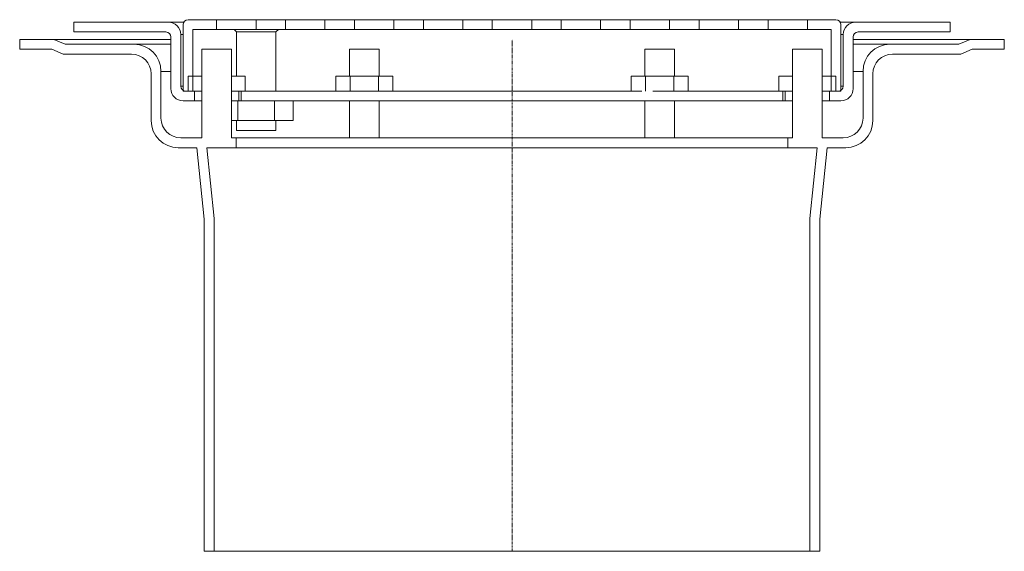
# Model space of a CAD drawing. Units: millimetres. Extents: x 9833 to 10384, y 7700 to 8530.
# Drawn here: x 10180 to 10380, y 8000 to 8108 of the extents above; entities that cross this region are included whole.
import ezdxf

# ---------------------------------------------------------------- set-up
doc = ezdxf.new("R2010")
doc.units = ezdxf.units.MM
doc.linetypes.add('MITTE2', pattern=[1.125, 0.75, -0.125, 0.125, -0.125])
pattern_1 = [(45, (-768.58, -629.74), (-33.676, 33.676), []), (45, (-746.13, -629.74), (-33.676, 33.676), [])]

# ---------------------------------------------------------------- blocks, each defined once
blk = doc.blocks.new('59192 - va schnitt')
at = {"linetype": 'Continuous', "lineweight": 0}
h = blk.add_hatch(dxfattribs=at)
h.set_pattern_fill('ANSI32', scale=5, style=0)
h.set_pattern_definition(pattern_1)
h.paths.add_polyline_path([(-38, 106), (-32, 106), (-32, 108), (-38, 108)], flags=0)
h = blk.add_hatch(dxfattribs=at)
h.set_pattern_fill('ANSI32', scale=5, style=0)
h.set_pattern_definition(pattern_1)
h.paths.add_polyline_path([(-10, 106), (-4, 106), (-4, 108), (-10, 108)], flags=0)
h = blk.add_hatch(dxfattribs=at)
h.set_pattern_fill('ANSI32', scale=5, style=0)
h.set_pattern_definition(pattern_1)
h.paths.add_polyline_path([(38, 108), (32, 108), (32, 106), (38, 106)], flags=0)
h = blk.add_hatch(dxfattribs=at)
h.set_pattern_fill('ANSI31', scale=5, style=0)
h.set_pattern_definition([(45, (-768.58, -629.738), (-11.22532, 11.22532), [])])
h.paths.add_polyline_path([(-63, 96.5), (-65.77, 96.5), (-65.77, 93.5), (-63, 93.5)], flags=0)
at = {"color": 7, "linetype": 'Continuous', "lineweight": 15}
for p, q in [((-65.8, 108), (-60, 108)), ((-60, 106), (-60, 108)), ((-52, 108), (-60, 108)), ((-52, 108), (-52, 106)), ((-52, 108), (-46, 108)), ((-46, 106), (-46, 108)), ((-38, 108), (-46, 108)), ((-38, 108), (-38, 106)), ((-38, 108), (-32, 108)), ((-32, 106), (-32, 108)), ((-24, 108), (-32, 108)), ((-24, 108), (-24, 106)), ((-24, 108), (-18, 108)), ((-18, 106), (-18, 108)), ((-10, 108), (-18, 108)), ((-10, 108), (-10, 106)), ((-10, 108), (-4, 108)), ((-4, 106), (-4, 108)), ((4, 108), (-4, 108)), ((4, 108), (4, 106)), ((4, 108), (10, 108)), ((10, 106), (10, 108)), ((18, 108), (10, 108)), ((18, 108), (18, 106)), ((18, 108), (24, 108)), ((24, 106), (24, 108)), ((32, 108), (24, 108)), ((32, 108), (32, 106)), ((32, 108), (38, 108)), ((38, 106), (38, 108)), ((46, 108), (38, 108)), ((46, 108), (46, 106)), ((46, 108), (52, 108)), ((52, 106), (52, 108)), ((60, 108), (52, 108)), ((60, 108), (60, 106)), ((60, 108), (65.8, 108)), ((-89, 105.5), (-89, 107.5)), ((-89, 107.5), (-69.8, 107.5)), ((-69.8, 107.5), (-66.67, 107.5)), ((-66.8, 93.5), (-66.8, 107)), ((-64.8, 106), (-64.8, 93.5)), ((-60, 106), (-64.8, 106)), ((-60, 106), (-52, 106)), ((-56.46, 106), (-55.96, 105.5)), ((-46, 106), (-52, 106)), ((-47.96, 105.5), (-47.46, 106)), ((-46, 106), (-38, 106)), ((-32, 106), (-38, 106)), ((-32, 106), (-24, 106)), ((-18, 106), (-24, 106)), ((-18, 106), (-10, 106)), ((-4, 106), (-10, 106)), ((-4, 106), (4, 106)), ((10, 106), (4, 106)), ((10, 106), (18, 106)), ((24, 106), (18, 106)), ((24, 106), (32, 106)), ((38, 106), (32, 106)), ((38, 106), (46, 106)), ((52, 106), (46, 106)), ((52, 106), (60, 106)), ((64.8, 106), (60, 106)), ((64.8, 93.5), (64.8, 106)), ((66.67, 107.5), (69.8, 107.5)), ((66.8, 107), (66.8, 93.5)), ((69.8, 107.5), (89, 107.5)), ((89, 107.5), (89, 105.5)), ((-100, 102), (-100, 104)), ((-100, 104), (-93.08, 104)), ((-93.08, 104), (-90.78, 103)), ((-93.08, 104), (-69.3, 104)), ((-70.3, 105.5), (-89, 105.5)), ((-69.3, 94), (-69.3, 104.5)), ((-67.3, 105), (-67.3, 94.5)), ((-55.96, 105.5), (-55.96, 96.5)), ((-47.96, 105.5), (-55.96, 105.5)), ((-47.96, 93.5), (-47.96, 105.5)), ((67.3, 94.5), (67.3, 105)), ((69.3, 104.5), (69.3, 94)), ((69.3, 104), (93.08, 104)), ((89, 105.5), (70.3, 105.5)), ((90.78, 103), (93.08, 104)), ((93.08, 104), (100, 104)), ((100, 104), (100, 102)), ((-93.5, 102), (-100, 102)), ((-91.2, 101), (-93.5, 102)), ((-90.78, 103), (-76.8, 103)), ((-76.8, 103), (-69.3, 103)), ((-63, 102), (-63, 84)), ((-63, 102), (-57, 102)), ((-57, 84), (-57, 102)), ((-33, 102), (-33, 96.5)), ((-33, 102), (-27, 102)), ((-27, 96.5), (-27, 102)), ((27, 102), (27, 96.5)), ((27, 102), (32.6, 102)), ((32.6, 102), (33, 102)), ((33, 96.5), (33, 102)), ((57, 102), (57, 84)), ((57, 102), (63, 102)), ((63, 84), (63, 102)), ((69.3, 103), (76.8, 103)), ((76.8, 103), (90.78, 103)), ((93.5, 102), (91.2, 101)), ((100, 102), (93.5, 102)), ((-77.3, 101), (-91.2, 101)), ((91.2, 101), (77.3, 101)), ((-73.3, 87.5), (-73.3, 97)), ((-71.3, 97.5), (-71.3, 88)), ((-65.77, 96.5), (-65.77, 93.5)), ((-63, 96.5), (-65.77, 96.5)), ((-63, 96.5), (-63, 93.5)), ((-57, 93.5), (-57, 96.5)), ((-54.23, 96.5), (-57, 96.5)), ((-54.23, 93.5), (-54.23, 96.5)), ((-35.77, 96.5), (-35.77, 93.5)), ((-35.77, 96.5), (-32.89, 96.5)), ((-32.89, 96.5), (-32.89, 93.5)), ((-32.89, 96.5), (-27.11, 96.5)), ((-27.11, 96.5), (-27.11, 93.5)), ((-27.11, 96.5), (-24.23, 96.5)), ((-24.23, 96.5), (-24.23, 93.5)), ((24.23, 96.5), (24.23, 93.5)), ((24.23, 96.5), (27.11, 96.5)), ((27.11, 96.5), (27.11, 93.5)), ((27.11, 96.5), (32.89, 96.5)), ((32.89, 96.5), (32.89, 93.5)), ((32.89, 96.5), (35.77, 96.5)), ((35.77, 96.5), (35.77, 93.5)), ((54.23, 96.5), (54.23, 93.5)), ((57, 96.5), (54.23, 96.5)), ((57, 96.5), (57, 93.5)), ((63, 93.5), (63, 96.5)), ((65.77, 96.5), (63, 96.5)), ((65.77, 93.5), (65.77, 96.5)), ((71.3, 88), (71.3, 97.5)), ((73.3, 97), (73.3, 87.5)), ((-64.8, 93.5), (-66.8, 93.5)), ((-66.3, 93.5), (-64.5, 93.5)), ((-63, 93.5), (-65.77, 93.5)), ((-64.5, 91.5), (-64.5, 93.5)), ((-54.23, 93.5), (-57, 93.5)), ((-55.5, 93.5), (-55.5, 91.5)), ((-55.5, 93.5), (-55, 93.5)), ((-55, 93.5), (-55, 91.5)), ((-54.23, 93.5), (-28.63, 93.5)), ((-28.63, 93.5), (-27.11, 93.5)), ((-27.11, 93.5), (-26.36, 93.5)), ((-26.36, 93.5), (26.36, 93.5)), ((28.63, 93.5), (54.23, 93.5)), ((57, 93.5), (54.23, 93.5)), ((55, 91.5), (55, 93.5)), ((55, 93.5), (55.5, 93.5)), ((55.5, 91.5), (55.5, 93.5)), ((65.77, 93.5), (63, 93.5)), ((64.5, 93.5), (64.5, 91.5)), ((64.5, 93.5), (66.3, 93.5)), ((66.8, 93.5), (64.8, 93.5)), ((-64.5, 91.5), (-66.8, 91.5)), ((-64.5, 91.5), (-63, 91.5)), ((-57, 91.5), (-55.5, 91.5)), ((-55.71, 87.5), (-55.71, 91.5)), ((-55, 91.5), (-55.5, 91.5)), ((-55, 91.5), (-49.73, 91.5)), ((-48.21, 91.5), (-49.73, 91.5)), ((-48.21, 87.5), (-48.21, 91.5)), ((-44.46, 91.5), (-48.21, 91.5)), ((-44.46, 91.5), (55, 91.5)), ((-44.46, 87.5), (-44.46, 91.5)), ((-33, 91.5), (-33, 84)), ((-27, 84), (-27, 91.5)), ((27, 91.5), (27, 84)), ((33, 84), (33, 91.5)), ((55.5, 91.5), (55, 91.5)), ((55.5, 91.5), (57, 91.5)), ((63, 91.5), (64.5, 91.5)), ((66.8, 91.5), (64.5, 91.5)), ((-55.71, 87.5), (-57, 87.5)), ((-55.96, 87.5), (-55.96, 85.5)), ((-48.21, 87.5), (-55.71, 87.5)), ((-44.46, 87.5), (-48.21, 87.5)), ((-47.96, 85.5), (-47.96, 87.5)), ((-67.3, 84), (-63, 84)), ((-57, 84), (-56, 84)), ((-56, 84), (-56, 82)), ((-56, 84), (56, 84)), ((-47.96, 85.5), (-55.96, 85.5)), ((56, 82), (56, 84)), ((56, 84), (57, 84)), ((63, 84), (67.3, 84)), ((-64, 82), (-67.8, 82)), ((-61.99, 82), (-56, 82)), ((-56, 82), (56, 82)), ((61.99, 82), (56, 82)), ((67.8, 82), (64, 82)), ((-62.5, 0), (62.5, 0))]:
    blk.add_line(p, q, dxfattribs=at)
at = {"color": 8, "linetype": 'Continuous', "lineweight": 15}
for p, q in [((-66.8, 105), (-67.3, 105)), ((67.3, 105), (66.8, 105)), ((-69.3, 97.5), (-71.3, 97.5)), ((71.3, 97.5), (69.3, 97.5)), ((-67.3, 94.5), (-66.8, 94.5)), ((66.8, 94.5), (67.3, 94.5))]:
    blk.add_line(p, q, dxfattribs=at)
at = {"color": 1, "linetype": 'MITTE2', "lineweight": 9, "ltscale": 0.2}
blk.add_line((0, 0), (0, 104), dxfattribs=at)
at = {"color": 7, "linetype": 'Continuous', "lineweight": 15}
for points in [[(-62.5, 0), (-62.5, 67.5), (-64, 82)], [(-60.5, 0), (-60.5, 67.6), (-61.99, 82)], [(60.5, 0), (60.5, 67.6), (61.99, 82)], [(62.5, 0), (62.5, 67.5), (64, 82)]]:
    blk.add_lwpolyline(points, dxfattribs=at)
for centre, radius, start, end in [((-65.8, 107), 1, 90, 180), ((-69.8, 105), 2.5, 0, 90), ((65.8, 107), 1, 0, 90), ((69.8, 105), 2.5, 90, 180), ((-70.3, 104.5), 1, 0, 90), ((70.3, 104.5), 1, 90, 180), ((-76.8, 97.5), 5.5, 0, 90), ((76.8, 97.5), 5.5, 90, 180), ((-77.3, 97), 4, 0, 90), ((77.3, 97), 4, 90, 180), ((-66.8, 94), 2.5, 180, 270), ((-66.3, 94.5), 1, 180, 270), ((66.3, 94.5), 1, 270, 0), ((66.8, 94), 2.5, 270, 0), ((-67.3, 88), 4, 180, 270), ((67.3, 88), 4, 270, 0), ((-67.8, 87.5), 5.5, 180, 270), ((67.8, 87.5), 5.5, 270, 0)]:
    blk.add_arc(centre, radius, start, end, dxfattribs=at)

msp = doc.modelspace()

# ---------------------------------------------------------------- block references
msp.add_blockref('59192 - va schnitt', (10280, 8000))

doc.saveas('drawing.dxf')
